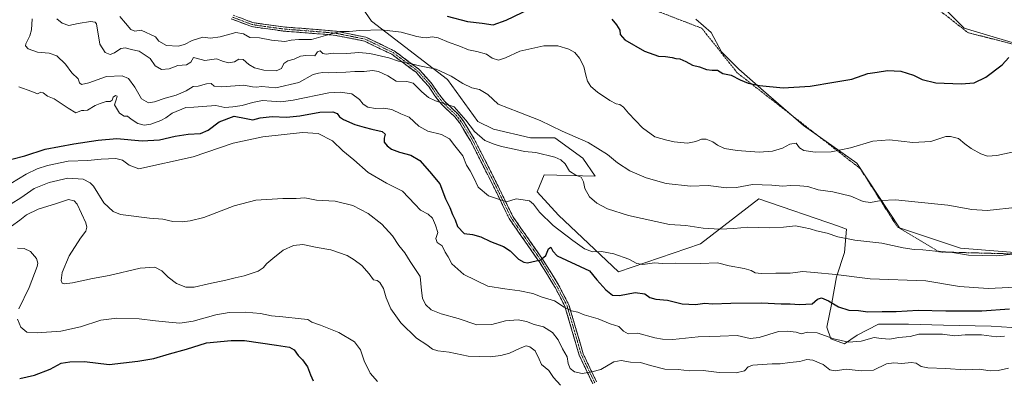
# Model space of a CAD drawing. Units: metres. Extents: x 614194 to 617642, y 4734003 to 4736374.
# Drawn here: x 615833 to 616401, y 4734826 to 4735033 of the extents above; entities that cross this region are included whole.
import ezdxf

# ---------------------------------------------------------------- set-up
doc = ezdxf.new("R2010")
doc.units = ezdxf.units.M
doc.header["$MEASUREMENT"] = 0
for name, pattern in [('TRAZO_Y_PUNTO', [1, 0.5, -0.25, 0, -0.25]), ('TRAZOS', [0.75, 0.5, -0.25]), ('TRAZOSX2', [1.5, 1, -0.5])]:
    doc.linetypes.add(name, pattern=pattern)
for name, color, linetype, lineweight in [('Alambrada', 19, 'TRAZOS', 0), ('Arbolado forestal CxS', 92, 'Continuous', 0), ('Camino', 19, 'TRAZOSX2', 0), ('Camino Cxs', 19, 'Continuous', 0), ('Camino eje', 19, 'TRAZO_Y_PUNTO', 0), ('Cultivos herbáceos CxS', 92, 'Continuous', 0), ('Curva de nivel maestra', 36, 'Continuous', 30), ('Curva de nivel normal', 36, 'Continuous', 0), ('Pastizal CxS', 92, 'Continuous', 0), ('Prado CxS', 92, 'Continuous', 0)]:
    doc.layers.add(name, color=color, linetype=linetype, lineweight=lineweight)

# ---------------------------------------------------------------- blocks, each defined once
blk = doc.blocks.new('*U169')
at = {"layer": 'Curva de nivel normal', "color": 36, "linetype": 'Continuous', "lineweight": 0}
blk.add_polyline3d([(615827.83, 4734914, 590), (615832.59, 4734917.34, 590), (615836.44, 4734920.52, 590), (615843.1, 4734923.73, 590), (615853.68, 4734927.05, 590), (615860.57, 4734929.41, 590), (615863.88, 4734928.62, 590), (615865.65, 4734926.62, 590), (615870.72, 4734915.84, 590), (615871.25, 4734913.45, 590), (615870.65, 4734911.03, 590), (615867.54, 4734906.95, 590), (615861.06, 4734896.8, 590), (615857.03, 4734887.16, 590), (615856.52, 4734882.58, 590), (615857.1, 4734880.98, 590), (615858.2, 4734880.6, 590), (615862.94, 4734881.2, 590), (615874.6, 4734883.65, 590), (615884.16, 4734885.5, 590), (615902.04, 4734889.74, 590), (615910.53, 4734890.2, 590), (615914.56, 4734888.12, 590), (615918.1, 4734884.53, 590), (615923.05, 4734880.85, 590), (615928.35, 4734878.71, 590), (615933.25, 4734878.66, 590), (615941.45, 4734880.69, 590), (615951.51, 4734882.7, 590), (615956.84, 4734884.06, 590), (615961.98, 4734885.17, 590), (615970.05, 4734888.02, 590), (615972.98, 4734889.81, 590), (615975.05, 4734892.46, 590), (615978.62, 4734895.24, 590), (615984.48, 4734900, 590), (615990.45, 4734902.86, 590), (615995.84, 4734903.28, 590), (616004.2, 4734901.7, 590), (616011.99, 4734900.18, 590), (616021.38, 4734897.09, 590), (616025.45, 4734894.49, 590), (616029.82, 4734891.2, 590), (616034.12, 4734886.49, 590), (616036.67, 4734883.04, 590), (616038.79, 4734882.49, 590), (616040.36, 4734881.4, 590), (616042.43, 4734878.01, 590), (616043.87, 4734872.53, 590), (616046.57, 4734866.22, 590), (616052.47, 4734858.12, 590), (616061.41, 4734849.31, 590), (616067.35, 4734845.41, 590), (616070.67, 4734843.02, 590), (616073.69, 4734842, 590), (616080.2, 4734841.1, 590), (616091.28, 4734838.84, 590), (616103.98, 4734838.54, 590), (616110.16, 4734839.23, 590), (616115.04, 4734840.56, 590), (616121.16, 4734843.56, 590), (616124.73, 4734844.88, 590), (616126.85, 4734844.3, 590), (616129.96, 4734841.88, 590), (616132.26, 4734837.19, 590), (616133.65, 4734834.12, 590), (616137.71, 4734830.53, 590), (616140.51, 4734826.53, 590), (616144.58, 4734822.09, 590)], dxfattribs=at)
blk = doc.blocks.new('*U171')
at = {"layer": 'Curva de nivel normal', "color": 36, "linetype": 'Continuous', "lineweight": 0}
blk.add_polyline3d([(615890.24, 4735034.97, 555), (615893.64, 4735031.07, 555), (615896.57, 4735027.44, 555), (615898.92, 4735026.48, 555), (615902.6, 4735026.99, 555), (615910.83, 4735023.21, 555), (615912.84, 4735020.65, 555), (615917.17, 4735018.32, 555), (615923.91, 4735017.91, 555), (615927.55, 4735018.86, 555), (615931.95, 4735021.13, 555), (615938.2, 4735023.04, 555), (615942.59, 4735022.51, 555), (615948.11, 4735023.16, 555), (615957.29, 4735025.68, 555), (615961.65, 4735024.99, 555), (615965.29, 4735022.94, 555), (615970.92, 4735022.68, 555), (615977.78, 4735021.27, 555), (615985.43, 4735020.62, 555), (615989.14, 4735021.26, 555), (615993.6, 4735021.65, 555), (616000.86, 4735021.64, 555), (616012.89, 4735025.17, 555), (616017.27, 4735026.38, 555), (616022.51, 4735026.22, 555), (616028.68, 4735026.85, 555), (616041.16, 4735027.27, 555), (616052.57, 4735025.97, 555), (616061.55, 4735023.38, 555), (616065.12, 4735022.81, 555), (616067.25, 4735022.62, 555), (616070.52, 4735023.26, 555), (616073.85, 4735022.68, 555), (616080.32, 4735019.92, 555), (616085.83, 4735018.13, 555), (616091.37, 4735015.65, 555), (616096.28, 4735014.72, 555), (616101.89, 4735013.14, 555), (616105.15, 4735010.98, 555), (616108.78, 4735009.75, 555), (616112.88, 4735011.11, 555), (616121.14, 4735014.95, 555), (616134.95, 4735017.99, 555), (616143.08, 4735018.12, 555), (616149.4, 4735016.1, 555), (616152.73, 4735014.1, 555), (616155.5, 4735010.87, 555), (616158.05, 4735006.06, 555), (616159.08, 4735001.02, 555), (616160.15, 4734997.65, 555), (616162.1, 4734994.61, 555), (616165.9, 4734991.2, 555), (616172.95, 4734986.51, 555), (616176.63, 4734984.64, 555), (616178.84, 4734984.2, 555), (616180.95, 4734982.63, 555), (616183.66, 4734979.12, 555), (616191.91, 4734970.61, 555), (616198.97, 4734965.49, 555), (616205.87, 4734963.53, 555), (616210.19, 4734962.52, 555), (616217.81, 4734961.94, 555), (616222.54, 4734962.74, 555), (616225.84, 4734964.23, 555), (616228.54, 4734964.24, 555), (616232.4, 4734962.61, 555), (616235.19, 4734960.61, 555), (616239.19, 4734958.85, 555), (616246.52, 4734957.53, 555), (616259.16, 4734956.74, 555), (616266.86, 4734957.14, 555), (616272.54, 4734958.87, 555), (616276.87, 4734961.19, 555), (616280.45, 4734961.86, 555), (616282.4, 4734959.14, 555), (616284.93, 4734957.69, 555), (616291.37, 4734956.69, 555), (616300.77, 4734956.79, 555), (616311.83, 4734959.19, 555), (616324.64, 4734962.95, 555), (616334.39, 4734963.76, 555), (616347.78, 4734962.25, 555), (616358.2, 4734962.78, 555), (616366.82, 4734965.6, 555), (616369.57, 4734965.73, 555), (616374.16, 4734964.54, 555), (616377.76, 4734961.52, 555), (616381.46, 4734958.78, 555), (616387.06, 4734955.77, 555), (616390.93, 4734954.42, 555), (616396.21, 4734954.7, 555), (616409.49, 4734957.6, 555)], dxfattribs=at)
blk = doc.blocks.new('*U176')
at = {"layer": 'Curva de nivel normal', "color": 36, "linetype": 'Continuous', "lineweight": 0}
blk.add_polyline3d([(615827.5, 4734926.83, 585), (615833.16, 4734930.31, 585), (615840.83, 4734935.64, 585), (615849.5, 4734939.22, 585), (615860.29, 4734941.67, 585), (615869.04, 4734941.02, 585), (615873.25, 4734939.01, 585), (615875.14, 4734937.02, 585), (615881.11, 4734927.45, 585), (615886.5, 4734922.42, 585), (615890.69, 4734920.74, 585), (615907.47, 4734918.49, 585), (615915.1, 4734918.01, 585), (615920.77, 4734916.72, 585), (615926.24, 4734916.38, 585), (615930.89, 4734917.04, 585), (615938.65, 4734918.86, 585), (615956.29, 4734925.65, 585), (615968.84, 4734928.89, 585), (615984.37, 4734929.97, 585), (615991.95, 4734929.98, 585), (615997.03, 4734930.2, 585), (616003.84, 4734928.85, 585), (616014.51, 4734928.44, 585), (616024.65, 4734925.79, 585), (616033.55, 4734921.17, 585), (616041.43, 4734915.13, 585), (616047.63, 4734908.33, 585), (616051.19, 4734902.86, 585), (616054.66, 4734898.56, 585), (616057.86, 4734893.52, 585), (616063.47, 4734884.84, 585), (616064.4, 4734876.8, 585), (616064.83, 4734872.44, 585), (616066.57, 4734868.69, 585), (616069.98, 4734865.58, 585), (616075.73, 4734863.29, 585), (616085.48, 4734860.54, 585), (616096.26, 4734856.9, 585), (616104.85, 4734857.1, 585), (616112.85, 4734859.29, 585), (616120.18, 4734859.8, 585), (616124.91, 4734858.83, 585), (616129.42, 4734857.2, 585), (616134.75, 4734855.88, 585), (616139.88, 4734852.53, 585), (616143.26, 4734848.29, 585), (616145.61, 4734843.18, 585), (616148.31, 4734838.59, 585), (616148.89, 4734834.56, 585), (616150.01, 4734831.7, 585), (616152.56, 4734829.89, 585), (616157.08, 4734828.88, 585), (616162.53, 4734829.77, 585), (616167.82, 4734831.28, 585), (616175.35, 4734835.55, 585), (616179.48, 4734836.47, 585), (616184.86, 4734835.38, 585), (616190.68, 4734835.22, 585), (616196.48, 4734833.42, 585), (616204.68, 4734831.38, 585), (616212.46, 4734831.11, 585), (616218.93, 4734830.51, 585), (616226.88, 4734830.58, 585), (616235.98, 4734829.42, 585), (616245.96, 4734829.24, 585), (616250.61, 4734830.42, 585), (616252.86, 4734832.73, 585), (616255.53, 4734833.76, 585), (616260.88, 4734833.98, 585), (616266.62, 4734834.45, 585), (616271.22, 4734834.47, 585), (616276.87, 4734835.23, 585), (616282.54, 4734835.9, 585), (616286.6, 4734836.96, 585), (616290.1, 4734836.57, 585), (616296, 4734834.12, 585), (616299.98, 4734831.07, 585), (616303.02, 4734830.36, 585), (616309.36, 4734831.3, 585), (616317.94, 4734830.46, 585), (616325.14, 4734830.82, 585), (616332.54, 4734834.47, 585), (616336.87, 4734834.94, 585), (616341.36, 4734834.65, 585), (616346.92, 4734835.22, 585), (616349.78, 4734834.79, 585), (616352.63, 4734832.89, 585), (616356.46, 4734832.13, 585), (616366.57, 4734831.83, 585), (616377.95, 4734830.96, 585), (616386.16, 4734831.43, 585), (616392.46, 4734830.48, 585), (616397.12, 4734830.52, 585), (616402.92, 4734831.87, 585)], dxfattribs=at)
blk = doc.blocks.new('*U179')
at = {"layer": 'Curva de nivel normal', "color": 36, "linetype": 'Continuous', "lineweight": 0}
blk.add_polyline3d([(615839.66, 4735033.62, 565), (615839.31, 4735027.31, 565), (615838.31, 4735023.89, 565), (615835.98, 4735019.16, 565), (615835.95, 4735017.94, 565), (615837.45, 4735016.21, 565), (615842.71, 4735014.38, 565), (615849.42, 4735013.81, 565), (615853.87, 4735012.27, 565), (615858.96, 4735007.36, 565), (615862.66, 4735002.38, 565), (615866.25, 4734998.98, 565), (615867, 4734996.73, 565), (615868.15, 4734995.73, 565), (615872.33, 4734996.59, 565), (615882.55, 4735000.32, 565), (615891.71, 4735000.8, 565), (615895.24, 4734999.2, 565), (615898.89, 4734994.18, 565), (615902.78, 4734987.51, 565), (615906.74, 4734985.14, 565), (615910.26, 4734985.66, 565), (615916.35, 4734987.88, 565), (615922.77, 4734989.61, 565), (615928.51, 4734992.14, 565), (615932.51, 4734994.59, 565), (615935.51, 4734994.76, 565), (615940.2, 4734996.19, 565), (615942.95, 4734996.21, 565), (615944.78, 4734994.72, 565), (615949.09, 4734994.45, 565), (615961.76, 4734995.38, 565), (615966.76, 4734994.32, 565), (615968.95, 4734994.2, 565), (615972.3, 4734994.6, 565), (615980.36, 4734993.74, 565), (615993.53, 4734996.86, 565), (616001.84, 4735001.46, 565), (616004.89, 4735002.18, 565), (616007.39, 4735002.6, 565), (616010.89, 4735002.4, 565), (616015.18, 4735002.68, 565), (616020.66, 4735002.76, 565), (616025.84, 4735003.22, 565), (616031.26, 4735003.31, 565), (616035.98, 4735003.87, 565), (616039.52, 4735003.29, 565), (616044.88, 4735000.77, 565), (616049.75, 4734997.65, 565), (616055.89, 4734997.48, 565), (616059.44, 4734996.48, 565), (616064.56, 4734991.53, 565), (616068.45, 4734988.17, 565), (616072.44, 4734986.21, 565), (616083.17, 4734982.88, 565), (616089.9, 4734975.17, 565), (616094.9, 4734968.61, 565), (616100.85, 4734963.33, 565), (616106.19, 4734961.23, 565), (616110.43, 4734959.84, 565), (616118.82, 4734958.13, 565), (616123.78, 4734956.94, 565), (616130.26, 4734956.42, 565), (616141.26, 4734953.68, 565), (616144.79, 4734952.24, 565), (616147.28, 4734949.94, 565), (616149.74, 4734945.69, 565), (616153.38, 4734943.41, 565), (616156.52, 4734942.22, 565), (616157.8, 4734939.5, 565), (616158.57, 4734935.59, 565), (616161.25, 4734930.94, 565), (616165.53, 4734927.22, 565), (616171.7, 4734923.98, 565), (616183.8, 4734920.16, 565), (616207.42, 4734914.8, 565), (616216.85, 4734914.26, 565), (616226.91, 4734912.86, 565), (616236.54, 4734912.21, 565), (616244.53, 4734912.6, 565), (616252.53, 4734913.26, 565), (616265.2, 4734912.92, 565), (616273.2, 4734913.27, 565), (616280.2, 4734914.2, 565), (616284.87, 4734913.16, 565), (616288.62, 4734912.48, 565), (616292.21, 4734911.18, 565), (616298.47, 4734909.87, 565), (616304.61, 4734907.74, 565), (616314.4, 4734905.82, 565), (616329.98, 4734904.18, 565), (616342.17, 4734901.46, 565), (616348.62, 4734900.41, 565), (616353.59, 4734900.32, 565), (616360.88, 4734899.46, 565), (616369.54, 4734898.91, 565), (616379.97, 4734897.13, 565), (616387.93, 4734896.94, 565), (616396.31, 4734896.87, 565), (616408.88, 4734898.12, 565)], dxfattribs=at)
blk = doc.blocks.new('*U183')
at = {"layer": 'Curva de nivel normal', "color": 36, "linetype": 'Continuous', "lineweight": 0}
blk.add_polyline3d([(615832, 4734994.3, 570), (615839.54, 4734991.59, 570), (615842.83, 4734990.34, 570), (615844.65, 4734991.31, 570), (615846.07, 4734990.98, 570), (615848.53, 4734988.93, 570), (615852.34, 4734987.4, 570), (615860.47, 4734982.14, 570), (615864.99, 4734979.29, 570), (615868.25, 4734980.72, 570), (615869.5, 4734980.62, 570), (615871.55, 4734980.9, 570), (615876.02, 4734983.68, 570), (615879.01, 4734984.74, 570), (615882.38, 4734985.96, 570), (615884.65, 4734985.96, 570), (615885.78, 4734986.75, 570), (615886.49, 4734988.4, 570), (615887.77, 4734989.36, 570), (615888.67, 4734989.01, 570), (615888.35, 4734987.41, 570), (615887.19, 4734984.04, 570), (615890.17, 4734979.13, 570), (615892.79, 4734977.36, 570), (615894.72, 4734977.35, 570), (615896.73, 4734975.72, 570), (615900.65, 4734973.27, 570), (615904.32, 4734972.32, 570), (615908.21, 4734972.9, 570), (615913.94, 4734974.84, 570), (615916.9, 4734976.5, 570), (615920.51, 4734979.18, 570), (615928.3, 4734982.34, 570), (615932.97, 4734982.66, 570), (615937.92, 4734982.96, 570), (615945.7, 4734983.64, 570), (615950.86, 4734982.44, 570), (615955.41, 4734982.79, 570), (615960.9, 4734983.56, 570), (615966.88, 4734985.36, 570), (615972.68, 4734986.56, 570), (615977.73, 4734986.08, 570), (615983.19, 4734985.7, 570), (615990.28, 4734986.62, 570), (616010.84, 4734990.85, 570), (616017.33, 4734991.27, 570), (616024.04, 4734990.33, 570), (616028.59, 4734987.01, 570), (616030.76, 4734984.44, 570), (616033.44, 4734982.67, 570), (616037.83, 4734981.8, 570), (616042.67, 4734982.11, 570), (616047.14, 4734981.35, 570), (616052.32, 4734978.81, 570), (616057.19, 4734976.8, 570), (616062.72, 4734971.7, 570), (616067.9, 4734968.84, 570), (616075.85, 4734966.84, 570), (616080.54, 4734964.29, 570), (616083.61, 4734960.24, 570), (616088.15, 4734954.61, 570), (616090.36, 4734949.16, 570), (616092.38, 4734945.87, 570), (616094.5, 4734941.88, 570), (616097.04, 4734936.41, 570), (616103.02, 4734931.39, 570), (616113.32, 4734928.06, 570), (616118.85, 4734929.75, 570), (616122.89, 4734929.18, 570), (616126.67, 4734928.54, 570), (616129, 4734926.7, 570), (616132.34, 4734921.99, 570), (616140.22, 4734914.26, 570), (616151.7, 4734905.68, 570), (616158.38, 4734900.76, 570), (616163, 4734899.12, 570), (616168.26, 4734899.31, 570), (616175.31, 4734898, 570), (616183.97, 4734894.9, 570), (616188.56, 4734892.33, 570), (616191.98, 4734891.78, 570), (616198.69, 4734892.77, 570), (616203.32, 4734892.44, 570), (616210.86, 4734892.61, 570), (616225.32, 4734892.37, 570), (616235.07, 4734892.67, 570), (616241.92, 4734890.95, 570), (616250.46, 4734889.48, 570), (616254.56, 4734888.28, 570), (616256.82, 4734886.95, 570), (616260.21, 4734886.6, 570), (616268.83, 4734886.82, 570), (616276.95, 4734886.78, 570), (616284.3, 4734887.72, 570), (616290.9, 4734887.17, 570), (616303.37, 4734885.95, 570), (616323.25, 4734883.57, 570), (616355.3, 4734882.31, 570), (616374.71, 4734879.06, 570), (616391.28, 4734877.95, 570), (616411.28, 4734878.95, 570)], dxfattribs=at)
blk = doc.blocks.new('*U189')
at = {"layer": 'Curva de nivel normal', "color": 36, "linetype": 'Continuous', "lineweight": 0}
for points in [[(615831.21, 4734901.23, 595), (615835.17, 4734901.04, 595), (615838.65, 4734899.37, 595), (615842.23, 4734895.17, 595), (615842.98, 4734892.66, 595), (615842.54, 4734890.56, 595), (615837.95, 4734878.55, 595), (615832.02, 4734866.22, 595)], [(615831.17, 4734860.3, 595), (615833.15, 4734855.55, 595), (615836.68, 4734852.82, 595), (615842.57, 4734852.29, 595), (615856.16, 4734853.34, 595), (615867.56, 4734855.81, 595), (615879.34, 4734859.59, 595), (615888.46, 4734860.79, 595), (615901.5, 4734860.45, 595), (615910.83, 4734859.24, 595), (615918.5, 4734858.52, 595), (615924.84, 4734857.87, 595), (615932.66, 4734859.11, 595), (615945.74, 4734862.76, 595), (615953.45, 4734864.13, 595), (615962.64, 4734864.24, 595), (615971.46, 4734863.48, 595), (615977.87, 4734862.13, 595), (615984.38, 4734861.57, 595), (615994.84, 4734860.47, 595), (615998.79, 4734860.09, 595), (616000.96, 4734858.49, 595), (616006.15, 4734856.8, 595), (616016.63, 4734852.55, 595), (616025.59, 4734847.17, 595), (616029.07, 4734842.48, 595), (616031.29, 4734836.24, 595), (616034.76, 4734829.1, 595), (616038.85, 4734824.32, 595)]]:
    blk.add_polyline3d(points, dxfattribs=at)
blk = doc.blocks.new('*U190')
at = {"layer": 'Curva de nivel normal', "color": 36, "linetype": 'Continuous', "lineweight": 0}
blk.add_polyline3d([(615853.92, 4735033.62, 560), (615856.99, 4735031.13, 560), (615860.93, 4735029.78, 560), (615866.19, 4735031.02, 560), (615873.34, 4735032.07, 560), (615875.97, 4735031.7, 560), (615876.91, 4735030.64, 560), (615878.67, 4735019.07, 560), (615881.83, 4735014.28, 560), (615884.69, 4735013.12, 560), (615887.24, 4735013.92, 560), (615890.89, 4735016.42, 560), (615893.57, 4735016.84, 560), (615896.91, 4735016, 560), (615901.5, 4735015.01, 560), (615907.74, 4735010.73, 560), (615910.72, 4735006.46, 560), (615914.32, 4735004.38, 560), (615918.72, 4735004.78, 560), (615923.67, 4735006.64, 560), (615928.74, 4735007, 560), (615931.28, 4735008.56, 560), (615932.78, 4735011.25, 560), (615934.41, 4735010.92, 560), (615939.32, 4735009.49, 560), (615946.09, 4735010.56, 560), (615950.18, 4735008.97, 560), (615953.09, 4735008.17, 560), (615956.51, 4735008.73, 560), (615958.89, 4735010.4, 560), (615961.37, 4735010.18, 560), (615964.69, 4735007.26, 560), (615968.05, 4735005.38, 560), (615973.43, 4735004.07, 560), (615980.46, 4735003.6, 560), (615983.54, 4735004.95, 560), (615984.99, 4735007.82, 560), (615987.17, 4735009.43, 560), (615990.84, 4735010.41, 560), (615994.51, 4735012.05, 560), (615997.51, 4735012.39, 560), (616002.84, 4735012.25, 560), (616004.41, 4735014.6, 560), (616005.92, 4735015.23, 560), (616007.48, 4735013.59, 560), (616009.24, 4735013.18, 560), (616013.45, 4735013.89, 560), (616021.29, 4735013.68, 560), (616028.12, 4735014.1, 560), (616034.52, 4735013.59, 560), (616045.42, 4735011.05, 560), (616051.07, 4735009.15, 560), (616055.56, 4735008.38, 560), (616063.18, 4735006.54, 560), (616072.7, 4735004.58, 560), (616081.47, 4735000.56, 560), (616088.11, 4734996.31, 560), (616093.36, 4734993.74, 560), (616097.77, 4734992.82, 560), (616102.63, 4734989.94, 560), (616108.52, 4734984.36, 560), (616120.52, 4734979.82, 560), (616132.85, 4734974.85, 560), (616145.58, 4734968.81, 560), (616160.47, 4734962.29, 560), (616171.7, 4734955.33, 560), (616177.44, 4734950.48, 560), (616184.5, 4734945.87, 560), (616194.04, 4734941.74, 560), (616205.52, 4734938.53, 560), (616219.48, 4734936.99, 560), (616229.73, 4734937.42, 560), (616240.33, 4734936.15, 560), (616246.06, 4734936.25, 560), (616255.36, 4734937.9, 560), (616266.54, 4734937.56, 560), (616272.74, 4734936.94, 560), (616277.21, 4734937.37, 560), (616282.54, 4734937.19, 560), (616287.22, 4734936.83, 560), (616293.26, 4734935, 560), (616301.55, 4734933.79, 560), (616312.04, 4734931.32, 560), (616319.22, 4734928.17, 560), (616323.46, 4734927.57, 560), (616329.54, 4734928.81, 560), (616337.8, 4734929.08, 560), (616350.91, 4734927.74, 560), (616368.05, 4734926.06, 560), (616381.84, 4734923.51, 560), (616390.66, 4734923, 560), (616408.63, 4734924.97, 560)], dxfattribs=at)
blk = doc.blocks.new('*U191')
at = {"layer": 'Curva de nivel normal', "color": 36, "linetype": 'Continuous', "lineweight": 0}
blk.add_polyline3d([(615827.42, 4734938.64, 580), (615836.3, 4734943.87, 580), (615842.56, 4734946.96, 580), (615848.62, 4734949.02, 580), (615860.53, 4734951.43, 580), (615871.83, 4734951.86, 580), (615879.59, 4734952.64, 580), (615887.99, 4734952.98, 580), (615891.82, 4734952.09, 580), (615895.7, 4734949.23, 580), (615901.27, 4734947.08, 580), (615932.51, 4734954, 580), (615955.76, 4734961.94, 580), (615972.84, 4734965.5, 580), (615995.68, 4734968.06, 580), (616004.77, 4734967.49, 580), (616013.02, 4734963.14, 580), (616018.98, 4734957.36, 580), (616025.21, 4734952.22, 580), (616033.6, 4734944.91, 580), (616044.14, 4734938.82, 580), (616053.41, 4734934.11, 580), (616060.53, 4734926.66, 580), (616063.66, 4734923.1, 580), (616068.18, 4734920.88, 580), (616070.73, 4734918.5, 580), (616072.33, 4734914.55, 580), (616073.73, 4734910.32, 580), (616072.65, 4734906.8, 580), (616073.28, 4734904.5, 580), (616076.33, 4734902.49, 580), (616078.02, 4734898.96, 580), (616079.64, 4734896.22, 580), (616081.85, 4734892.19, 580), (616088.7, 4734886.02, 580), (616102.64, 4734879.34, 580), (616112.42, 4734877.78, 580), (616120.98, 4734876.68, 580), (616128.64, 4734875, 580), (616133.86, 4734872.89, 580), (616141.06, 4734870.76, 580), (616146.72, 4734867.08, 580), (616150.94, 4734864.96, 580), (616154.54, 4734864.27, 580), (616158.19, 4734862.73, 580), (616166.26, 4734860.5, 580), (616173.13, 4734857.54, 580), (616178.26, 4734856.07, 580), (616180.93, 4734853.35, 580), (616183.59, 4734851.71, 580), (616189.09, 4734852.14, 580), (616199.03, 4734849.5, 580), (616203.37, 4734848.64, 580), (616209.26, 4734848.49, 580), (616223.96, 4734850.13, 580), (616236.55, 4734850.46, 580), (616246.53, 4734850.84, 580), (616253.86, 4734849.16, 580), (616259.13, 4734849.59, 580), (616270.26, 4734853.08, 580), (616275.55, 4734853.38, 580), (616280.54, 4734852.78, 580), (616283.29, 4734851.8, 580), (616286.97, 4734852.69, 580), (616292.58, 4734852.32, 580), (616302.16, 4734848.84, 580), (616310.67, 4734847.02, 580), (616317.94, 4734847.62, 580), (616325.54, 4734849.64, 580), (616329.49, 4734849.16, 580), (616334.46, 4734848.78, 580), (616339.52, 4734849.68, 580), (616346.2, 4734850.28, 580), (616351.34, 4734851.6, 580), (616364.92, 4734851.57, 580), (616371.9, 4734850.61, 580), (616377.95, 4734851.12, 580), (616387.48, 4734851.14, 580), (616395.98, 4734850.09, 580), (616400.69, 4734850.43, 580)], dxfattribs=at)
blk = doc.blocks.new('*U193')
at = {"layer": 'Curva de nivel maestra', "color": 36, "linetype": 'Continuous', "lineweight": 30}
blk.add_polyline3d([(615832.64, 4734825.9, 600), (615840.96, 4734827.96, 600), (615850.16, 4734831.44, 600), (615856.5, 4734834.85, 600), (615861.52, 4734835.69, 600), (615869.98, 4734835.86, 600), (615884.04, 4734834.1, 600), (615900.61, 4734836, 600), (615909.88, 4734837.59, 600), (615918.92, 4734840.3, 600), (615928.65, 4734843.02, 600), (615940.29, 4734846.66, 600), (615954.44, 4734848.02, 600), (615962.22, 4734847.93, 600), (615980.58, 4734845.27, 600), (615988.17, 4734844.11, 600), (615990.9, 4734842.53, 600), (615993.21, 4734839.33, 600), (615995.74, 4734836.78, 600), (615998.63, 4734832.67, 600), (616000.24, 4734828.1, 600), (616001.8, 4734824.55, 600)], dxfattribs=at)
blk = doc.blocks.new('*U194')
at = {"layer": 'Curva de nivel maestra', "color": 36, "linetype": 'Continuous', "lineweight": 30}
blk.add_polyline3d([(615827.89, 4734952.61, 575), (615835.45, 4734954.5, 575), (615847.17, 4734958.42, 575), (615863.7, 4734961.43, 575), (615877.73, 4734963.53, 575), (615888.5, 4734964.61, 575), (615903.16, 4734963.19, 575), (615913.16, 4734963.75, 575), (615922.29, 4734965.89, 575), (615929.75, 4734967.07, 575), (615936.77, 4734967.5, 575), (615941.29, 4734969.38, 575), (615947.51, 4734974.13, 575), (615956.34, 4734977.42, 575), (615963.17, 4734975.99, 575), (615967.01, 4734975.41, 575), (615971.32, 4734976.46, 575), (615978.14, 4734977.19, 575), (615986.46, 4734976.94, 575), (615994.19, 4734977.61, 575), (616005.65, 4734979.8, 575), (616013.19, 4734979.91, 575), (616015.59, 4734978.98, 575), (616016.98, 4734977.04, 575), (616019.36, 4734975.42, 575), (616025.85, 4734972.57, 575), (616031.22, 4734971.14, 575), (616035.65, 4734969.84, 575), (616041.71, 4734968.56, 575), (616043.31, 4734967.06, 575), (616042.7, 4734964.68, 575), (616042.88, 4734962.49, 575), (616044.49, 4734960.25, 575), (616047.02, 4734958.4, 575), (616051.55, 4734956.66, 575), (616058.24, 4734954.88, 575), (616063.36, 4734951.92, 575), (616069, 4734945.54, 575), (616074.83, 4734938.46, 575), (616078.14, 4734929.68, 575), (616080.66, 4734924.62, 575), (616082.18, 4734920.74, 575), (616083.66, 4734917.5, 575), (616085.08, 4734913.8, 575), (616088.96, 4734909.72, 575), (616093.8, 4734909.19, 575), (616098.47, 4734907.84, 575), (616104.13, 4734905.04, 575), (616111.59, 4734902.15, 575), (616115.4, 4734899.71, 575), (616120.23, 4734894.94, 575), (616123.4, 4734893.06, 575), (616125.41, 4734892.86, 575), (616133.01, 4734894.47, 575), (616136.1, 4734897.01, 575), (616137.6, 4734900.75, 575), (616138.86, 4734901.9, 575), (616140.11, 4734899.58, 575), (616142.63, 4734896.8, 575), (616161.28, 4734888.22, 575), (616165.58, 4734882.95, 575), (616170.6, 4734877.2, 575), (616174.53, 4734874.14, 575), (616178.53, 4734873.91, 575), (616187.62, 4734875.6, 575), (616193.12, 4734874.88, 575), (616196.12, 4734872.82, 575), (616199.6, 4734871.77, 575), (616206.31, 4734871.17, 575), (616214.73, 4734869.09, 575), (616222.44, 4734868.8, 575), (616227.76, 4734869.45, 575), (616232.26, 4734869.13, 575), (616242.8, 4734869.54, 575), (616260.43, 4734869.68, 575), (616271.76, 4734869.09, 575), (616276.99, 4734869.09, 575), (616282.35, 4734868.67, 575), (616289.64, 4734869.16, 575), (616292.86, 4734871.78, 575), (616295.2, 4734872.56, 575), (616299.2, 4734870.81, 575), (616304.87, 4734867.27, 575), (616310.87, 4734865.48, 575), (616316.54, 4734865.16, 575), (616321.87, 4734864.39, 575), (616330.18, 4734864.68, 575), (616338.13, 4734864.76, 575), (616350.92, 4734865.49, 575), (616366.82, 4734865.08, 575), (616387.62, 4734865.08, 575), (616403.55, 4734866.29, 575)], dxfattribs=at)
blk = doc.blocks.new('*U198')
at = {"layer": 'Curva de nivel maestra', "color": 36, "linetype": 'Continuous', "lineweight": 30}
for points in [[(616079.1, 4735035.18, 550), (616090.9, 4735032.04, 550), (616099.42, 4735031.13, 550), (616105.7, 4735030.25, 550), (616113.11, 4735032.82, 550), (616127.18, 4735039.68, 550)], [(616174.06, 4735033.35, 550), (616176.82, 4735030.19, 550), (616178.79, 4735027.16, 550), (616178.91, 4735024.53, 550), (616181.72, 4735021.44, 550), (616193.08, 4735015.04, 550), (616201.09, 4735012.06, 550), (616205.14, 4735011.95, 550), (616209, 4735011.31, 550), (616210.99, 4735010.69, 550), (616213.37, 4735010.53, 550), (616216.86, 4735009.07, 550), (616220.64, 4735006.8, 550), (616224.68, 4735005.97, 550), (616228.71, 4735004.44, 550), (616232.11, 4735004.06, 550), (616235.04, 4735004.07, 550), (616238.09, 4735002.01, 550), (616242.91, 4735001.17, 550), (616248.2, 4734998.45, 550), (616252.8, 4734996.5, 550), (616259.29, 4734995.12, 550), (616272.98, 4734993.86, 550), (616288.54, 4734994.76, 550), (616302.16, 4734997.01, 550), (616312.7, 4734998.88, 550), (616321.83, 4735001.97, 550), (616327.2, 4735002.86, 550), (616333.2, 4735003.83, 550), (616340.87, 4735003.35, 550), (616348.2, 4735001.03, 550), (616353.2, 4734998.61, 550), (616361.08, 4734996.71, 550), (616375.72, 4734996.05, 550), (616383.09, 4734996.74, 550), (616389.88, 4734999.88, 550), (616399.38, 4735007.04, 550), (616403.1, 4735011.36, 550)]]:
    blk.add_polyline3d(points, dxfattribs=at)

msp = doc.modelspace()

# ---------------------------------------------------------------- linework, layer by layer
at = {"layer": 'Alambrada', "color": 19, "linetype": 'TRAZOS', "lineweight": 0}
msp.add_polyline3d([(616423.51, 4735014.44, 550.48), (616379.53, 4735025.67, 546.82), (616349.19, 4735049.49, 543.68), (616331.19, 4735052.91, 543.98), (616315.26, 4735052.35, 544.94), (616256.18, 4735063.36, 544.82), (616196.67, 4735095.08, 543.94), (616179.28, 4735115.69, 544.01), (616166.78, 4735116.89, 543.54), (616133.73, 4735097.08, 542.04), (616131.91, 4735064.39, 545.05), (616226.04, 4735028.17, 547.25), (616246.46, 4735002.48, 549.37), (616317.41, 4734947.18, 556.67), (616338.76, 4734913.61, 562.41), (616363.19, 4734899.05, 565.01), (616458.91, 4734896.47, 566.18)], dxfattribs=at)
at = {"layer": 'Arbolado forestal CxS', "color": 92, "linetype": 'Continuous', "lineweight": 0}
msp.add_polyline3d([(616013.73, 4735063.82, 545.39), (616035.4, 4735032.2, 554.36), (616079.35, 4734998.68, 561.76), (616096.81, 4734974.37, 563.71), (616105.84, 4734969.85, 563.9), (616127.17, 4734964.95, 563.63), (616141.19, 4734964.95, 562), (616157.45, 4734953.17, 562.42), (616164.54, 4734942.75, 563.16), (616135.02, 4734943.64, 566.66), (616131.12, 4734933.71, 568.34), (616143.41, 4734920.36, 568.57), (616178.08, 4734887.63, 572.29), (616225.31, 4734903.82, 567.89), (616258.96, 4734929.62, 562.37), (616304.95, 4734913.91, 564.12), (616309.62, 4734912.16, 564.38), (616308.32, 4734898.77, 567.29), (616303.83, 4734884.75, 571.1), (616301.03, 4734869.61, 575.31), (616298.22, 4734855.59, 579.26), (616300.46, 4734848.86, 580.91), (616308.32, 4734846.05, 581.68), (616315.61, 4734851.1, 579.93), (616327.95, 4734857.27, 578.76), (616345.33, 4734857.27, 578.97), (616365.52, 4734856.71, 579.01), (616393, 4734856.15, 579.2), (616410.95, 4734855.03, 579.99)], dxfattribs=at)
msp.add_polyline3d([(616013.73, 4735063.82, 545.39), (616035.4, 4735032.2, 554.36), (616079.35, 4734998.68, 561.76), (616096.81, 4734974.37, 563.71), (616105.84, 4734969.85, 563.9), (616127.17, 4734964.95, 563.63), (616141.19, 4734964.95, 562), (616157.45, 4734953.17, 562.42), (616164.54, 4734942.75, 563.16), (616135.02, 4734943.64, 566.66), (616131.12, 4734933.71, 568.34), (616143.41, 4734920.36, 568.57), (616178.08, 4734887.63, 572.29), (616225.31, 4734903.82, 567.89), (616258.96, 4734929.62, 562.37), (616304.95, 4734913.91, 564.12), (616309.62, 4734912.16, 564.38), (616308.32, 4734898.77, 567.29), (616303.83, 4734884.75, 571.1), (616301.03, 4734869.61, 575.31), (616298.22, 4734855.59, 579.26), (616300.46, 4734848.86, 580.91), (616308.32, 4734846.05, 581.68), (616315.61, 4734851.1, 579.93), (616327.95, 4734857.27, 578.76), (616345.33, 4734857.27, 578.97), (616365.52, 4734856.71, 579.01), (616393, 4734856.15, 579.2), (616410.95, 4734855.03, 579.99)], dxfattribs=at)
at = {"layer": 'Camino', "color": 19, "linetype": 'TRAZOSX2', "lineweight": 0}
for points in [[(615955.75, 4735035.71), (615966.89, 4735031.51), (615973.18, 4735030.52), (615985.86, 4735028.85), (616008.77, 4735027.08), (616015.35, 4735026.43), (616032.25, 4735023.05), (616048.57, 4735015.14), (616062.85, 4735004.5), (616070.5, 4734995.96), (616074.09, 4734990.55), (616077.7, 4734985.89), (616085.31, 4734978.73), (616088.6, 4734974.47), (616094.67, 4734964.38), (616107.4, 4734939.36), (616117.06, 4734919.46), (616134.6, 4734894.29), (616143.6, 4734879.62), (616149.4, 4734868.45), (616152.8, 4734856.82), (616157.62, 4734840.32), (616165.33, 4734824.05)], [(616163.17, 4734822.9), (616156.85, 4734836.22), (616155.3, 4734839.48), (616149.97, 4734857.73), (616147.09, 4734867.61), (616141.42, 4734878.51), (616132.52, 4734893.03), (616114.91, 4734918.28), (616105.19, 4734938.31), (616092.52, 4734963.23), (616086.57, 4734973.13), (616083.48, 4734977.13), (616075.89, 4734984.28), (616072.06, 4734989.19), (616068.5, 4734994.56), (616061.16, 4735002.76), (616047.24, 4735013.13), (616031.4, 4735020.78), (616014.92, 4735024.06), (616008.5, 4735024.68), (615985.57, 4735026.46), (615972.76, 4735028.15), (615966.18, 4735029.2), (615954.67, 4735033.55)]]:
    msp.add_lwpolyline(points, dxfattribs=at)
at = {"layer": 'Camino Cxs', "color": 19, "linetype": 'Continuous', "lineweight": 0}
for points in [[(615959.46, 4735034.31, 552.6), (615963.18, 4735032.91, 552.63), (615966.89, 4735031.51, 552.54), (615970.04, 4735031.02, 552.36), (615973.18, 4735030.52, 552.35), (615977.41, 4735029.96, 552.51), (615981.63, 4735029.41, 552.64), (615985.86, 4735028.85, 553.27), (615990.44, 4735028.5, 553.51), (615995.02, 4735028.14, 553.77), (615999.61, 4735027.79, 553.53), (616004.19, 4735027.43, 553.64), (616008.77, 4735027.08, 554.11), (616012.06, 4735026.76, 554.39), (616015.35, 4735026.43, 554.69), (616019.58, 4735025.59, 554.88), (616023.8, 4735024.74, 555.22), (616028.03, 4735023.9, 555.73), (616032.25, 4735023.05, 556.18), (616036.33, 4735021.07, 556.6), (616040.41, 4735019.1, 557.37), (616044.49, 4735017.12, 557.92), (616048.57, 4735015.14, 558.41), (616052.14, 4735012.48, 559.08), (616055.71, 4735009.82, 559.5), (616059.28, 4735007.16, 559.99), (616062.85, 4735004.5, 560.62), (616065.4, 4735001.65, 561.41), (616067.95, 4734998.81, 562.36), (616070.5, 4734995.96, 563.19), (616072.3, 4734993.26, 563.66), (616074.09, 4734990.55, 564.02), (616075.9, 4734988.22, 564.3), (616077.7, 4734985.89, 564.58), (616080.24, 4734983.5, 565.03), (616082.77, 4734981.12, 564.99), (616085.31, 4734978.73, 565), (616086.96, 4734976.6, 565.25), (616088.6, 4734974.47, 565.31), (616090.62, 4734971.11, 565.4), (616092.65, 4734967.74, 565.57), (616094.67, 4734964.38, 565.72), (616096.79, 4734960.21, 565.96), (616098.91, 4734956.04, 566.38), (616101.04, 4734951.87, 566.83), (616103.16, 4734947.7, 567.44), (616105.28, 4734943.53, 567.95), (616107.4, 4734939.36, 568.54), (616109.33, 4734935.38, 568.98), (616111.26, 4734931.4, 569.4), (616113.2, 4734927.42, 569.94), (616115.13, 4734923.44, 570.46), (616117.06, 4734919.46, 571.04), (616119.57, 4734915.86, 571.55), (616122.07, 4734912.27, 571.84), (616124.58, 4734908.67, 572.24), (616127.08, 4734905.08, 572.75), (616129.59, 4734901.48, 573.6), (616132.09, 4734897.89, 574.43), (616134.6, 4734894.29, 574.98), (616136.85, 4734890.62, 575.51), (616139.1, 4734886.96, 576.25), (616141.35, 4734883.29, 576.9), (616143.6, 4734879.62, 577.68), (616145.53, 4734875.9, 578.45), (616147.47, 4734872.17, 579.09), (616149.4, 4734868.45, 579.62), (616150.53, 4734864.57, 580.14), (616151.67, 4734860.7, 580.72), (616152.8, 4734856.82, 581.39), (616154.01, 4734852.7, 582.07), (616155.21, 4734848.57, 582.88), (616156.42, 4734844.45, 583.76), (616157.62, 4734840.32, 584.03), (616159.55, 4734836.25, 584.06), (616161.48, 4734832.19, 584.54), (616163.4, 4734828.12, 585.31), (616165.33, 4734824.05, 585.92)], [(616163.17, 4734822.9, 586.05), (616161.06, 4734827.34, 585.38), (616158.96, 4734831.78, 584.53), (616156.85, 4734836.22, 584.22), (616155.3, 4734839.48, 584.2), (616153.97, 4734844.04, 583.58), (616152.64, 4734848.61, 582.85), (616151.3, 4734853.17, 582.23), (616149.97, 4734857.73, 581.54), (616149.01, 4734861.02, 581.01), (616148.05, 4734864.32, 580.46), (616147.09, 4734867.61, 579.86), (616145.2, 4734871.24, 579.33), (616143.31, 4734874.88, 578.58), (616141.42, 4734878.51, 577.65), (616139.2, 4734882.14, 577.08), (616136.97, 4734885.77, 576.33), (616134.75, 4734889.4, 575.71), (616132.52, 4734893.03, 575.07), (616130, 4734896.64, 574.4), (616127.49, 4734900.24, 573.53), (616124.97, 4734903.85, 572.92), (616122.46, 4734907.46, 572.38), (616119.94, 4734911.07, 572.06), (616117.43, 4734914.67, 571.69), (616114.91, 4734918.28, 571.4), (616112.97, 4734922.29, 570.83), (616111.02, 4734926.29, 570.18), (616109.08, 4734930.3, 569.62), (616107.13, 4734934.3, 569.14), (616105.19, 4734938.31, 568.78), (616103.08, 4734942.46, 568.32), (616100.97, 4734946.62, 567.85), (616098.86, 4734950.77, 567.33), (616096.74, 4734954.92, 566.81), (616094.63, 4734959.08, 566.49), (616092.52, 4734963.23, 566.36), (616090.54, 4734966.53, 566.27), (616088.55, 4734969.83, 566.09), (616086.57, 4734973.13, 566.06), (616085.03, 4734975.13, 565.91), (616083.48, 4734977.13, 565.64), (616080.95, 4734979.51, 565.49), (616078.42, 4734981.9, 565.4), (616075.89, 4734984.28, 565.05), (616073.98, 4734986.74, 564.68), (616072.06, 4734989.19, 564.29), (616070.28, 4734991.88, 563.93), (616068.5, 4734994.56, 563.42), (616066.05, 4734997.29, 562.71), (616063.61, 4735000.03, 562.1), (616061.16, 4735002.76, 561.34), (616057.68, 4735005.35, 560.73), (616054.2, 4735007.95, 560.14), (616050.72, 4735010.54, 559.72), (616047.24, 4735013.13, 559), (616043.28, 4735015.04, 558.4), (616039.32, 4735016.96, 557.95), (616035.36, 4735018.87, 556.98), (616031.4, 4735020.78, 556.5), (616027.28, 4735021.6, 556.25), (616023.16, 4735022.42, 556), (616019.04, 4735023.24, 555.59), (616014.92, 4735024.06, 555.11), (616011.71, 4735024.37, 554.84), (616008.5, 4735024.68, 554.74), (616003.91, 4735025.04, 554.23), (615999.33, 4735025.39, 553.92), (615994.74, 4735025.75, 553.99), (615990.16, 4735026.1, 553.79), (615985.57, 4735026.46, 553.52), (615981.3, 4735027.02, 552.99), (615977.03, 4735027.59, 553.06), (615972.76, 4735028.15, 552.95), (615969.47, 4735028.68, 552.85), (615966.18, 4735029.2, 552.99), (615962.34, 4735030.65, 553.2), (615958.51, 4735032.1, 553.16), (615954.67, 4735033.55, 553.01)]]:
    msp.add_polyline3d(points, dxfattribs=at)
at = {"layer": 'Camino eje', "color": 19, "linetype": 'TRAZO_Y_PUNTO', "lineweight": 0}
msp.add_lwpolyline([(615955.24, 4735034.62), (615966.58, 4735030.34), (615973.01, 4735029.33), (615985.74, 4735027.66), (616008.66, 4735025.88), (616015.17, 4735025.24), (616031.86, 4735021.9), (616047.94, 4735014.11), (616062.04, 4735003.61), (616069.55, 4734995.22), (616073.11, 4734989.85), (616076.81, 4734985.08), (616084.42, 4734977.92), (616087.61, 4734973.79), (616093.62, 4734963.8), (616106.33, 4734938.83), (616116.02, 4734918.85), (616133.6, 4734893.63), (616142.55, 4734879.03), (616148.28, 4734868), (616151.65, 4734856.48), (616156.49, 4734839.89), (616164.29, 4734823.45)], dxfattribs=at)
at = {"layer": 'Cultivos herbáceos CxS', "color": 92, "linetype": 'Continuous', "lineweight": 0}
for points in [[(616201.5, 4735093.78, 543.44), (616220.35, 4735087.31, 543.49), (616233.28, 4735078.07, 543.93), (616246.2, 4735070.68, 545.31), (616272.06, 4735063.3, 544.34), (616290.53, 4735059.6, 545), (616318.23, 4735053.14, 544.95), (616346.86, 4735051.29, 543.98), (616363.48, 4735042.05, 545.1), (616377.33, 4735028.2, 547.05), (616405.04, 4735019.89, 549.83)], [(616363.48, 4735042.05, 545.1), (616377.33, 4735028.2, 547.05), (616405.04, 4735019.89, 549.83)], [(616411.42, 4734898.4, 565.94), (616375.38, 4734901.16, 564.93), (616340.16, 4734912.91, 563.1), (616315.44, 4734950.24, 556.93), (616284.64, 4734972.04, 552.95), (616261.59, 4734992.14, 550.59), (616247.4, 4735004.55, 549.49), (616237.36, 4735014.59, 548.55), (616231.45, 4735025.82, 547.64), (616222.58, 4735033.51, 547.05)], [(616222.58, 4735033.51, 547.05), (616231.45, 4735025.82, 547.64), (616237.36, 4735014.59, 548.55), (616247.4, 4735004.55, 549.49), (616261.59, 4734992.14, 550.59), (616284.64, 4734972.04, 552.95), (616315.44, 4734950.24, 556.93), (616340.16, 4734912.91, 563.1), (616375.38, 4734901.16, 564.93), (616411.42, 4734898.4, 565.94)]]:
    msp.add_polyline3d(points, dxfattribs=at)
at = {"layer": 'Pastizal CxS', "color": 92, "linetype": 'Continuous', "lineweight": 0}
for points in [[(616410.95, 4734855.03, 579.99), (616393, 4734856.15, 579.2), (616365.52, 4734856.71, 579.01), (616345.33, 4734857.27, 578.97), (616327.95, 4734857.27, 578.76), (616315.61, 4734851.1, 579.93), (616308.32, 4734846.05, 581.68), (616300.46, 4734848.86, 580.91), (616298.22, 4734855.59, 579.26), (616301.03, 4734869.61, 575.31), (616303.83, 4734884.75, 571.1), (616308.32, 4734898.77, 567.29), (616309.62, 4734912.16, 564.38), (616304.95, 4734913.91, 564.12), (616258.96, 4734929.62, 562.37), (616225.31, 4734903.82, 567.89), (616178.08, 4734887.63, 572.29), (616143.41, 4734920.36, 568.57), (616131.12, 4734933.71, 568.34), (616135.02, 4734943.64, 566.66), (616164.54, 4734942.75, 563.16), (616157.45, 4734953.17, 562.42), (616141.19, 4734964.95, 562), (616127.17, 4734964.95, 563.63), (616105.84, 4734969.85, 563.9), (616096.81, 4734974.37, 563.71), (616079.35, 4734998.68, 561.76), (616035.4, 4735032.2, 554.36), (616013.73, 4735063.82, 545.39)], [(616013.73, 4735063.82, 545.39), (616035.4, 4735032.2, 554.36), (616079.35, 4734998.68, 561.76), (616096.81, 4734974.37, 563.71), (616105.84, 4734969.85, 563.9), (616127.17, 4734964.95, 563.63), (616141.19, 4734964.95, 562), (616157.45, 4734953.17, 562.42), (616164.54, 4734942.75, 563.16), (616135.02, 4734943.64, 566.66), (616131.12, 4734933.71, 568.34), (616143.41, 4734920.36, 568.57), (616178.08, 4734887.63, 572.29), (616225.31, 4734903.82, 567.89), (616258.96, 4734929.62, 562.37), (616304.95, 4734913.91, 564.12), (616309.62, 4734912.16, 564.38), (616308.32, 4734898.77, 567.29), (616303.83, 4734884.75, 571.1), (616301.03, 4734869.61, 575.31), (616298.22, 4734855.59, 579.26), (616300.46, 4734848.86, 580.91), (616308.32, 4734846.05, 581.68), (616315.61, 4734851.1, 579.93), (616327.95, 4734857.27, 578.76), (616345.33, 4734857.27, 578.97), (616365.52, 4734856.71, 579.01), (616393, 4734856.15, 579.2), (616410.95, 4734855.03, 579.99)], [(616222.58, 4735033.51, 547.05), (616231.45, 4735025.82, 547.64), (616237.36, 4735014.59, 548.55), (616247.4, 4735004.55, 549.49), (616261.59, 4734992.14, 550.59), (616284.64, 4734972.04, 552.95), (616315.44, 4734950.24, 556.93), (616340.16, 4734912.91, 563.1), (616375.38, 4734901.16, 564.93), (616411.42, 4734898.4, 565.94)], [(616222.58, 4735033.51, 547.05), (616231.45, 4735025.82, 547.64), (616237.36, 4735014.59, 548.55), (616247.4, 4735004.55, 549.49), (616261.59, 4734992.14, 550.59), (616284.64, 4734972.04, 552.95), (616315.44, 4734950.24, 556.93), (616340.16, 4734912.91, 563.1), (616375.38, 4734901.16, 564.93), (616411.42, 4734898.4, 565.94)]]:
    msp.add_polyline3d(points, dxfattribs=at)
at = {"layer": 'Prado CxS', "color": 92, "linetype": 'Continuous', "lineweight": 0}
for points in [[(616201.5, 4735093.78, 543.44), (616220.35, 4735087.31, 543.49), (616233.28, 4735078.07, 543.93), (616246.2, 4735070.68, 545.31), (616272.06, 4735063.3, 544.34), (616290.53, 4735059.6, 545), (616318.23, 4735053.14, 544.95), (616346.86, 4735051.29, 543.98), (616363.48, 4735042.05, 545.1), (616377.33, 4735028.2, 547.05), (616405.04, 4735019.89, 549.83)], [(616405.04, 4735019.89, 549.83), (616377.33, 4735028.2, 547.05), (616363.48, 4735042.05, 545.1)]]:
    msp.add_polyline3d(points, dxfattribs=at)

# ---------------------------------------------------------------- block references
at = {"layer": 'Curva de nivel maestra', "color": 36, "linetype": 'Continuous', "lineweight": 30}
for name in ['*U198', '*U194', '*U193']:
    msp.add_blockref(name, (0, 0), dxfattribs=at)
at = {"layer": 'Curva de nivel normal', "color": 36, "linetype": 'Continuous', "lineweight": 0}
for name in ['*U171', '*U190', '*U179', '*U183', '*U191', '*U176', '*U169', '*U189']:
    msp.add_blockref(name, (0, 0), dxfattribs=at)

doc.saveas('drawing.dxf')
